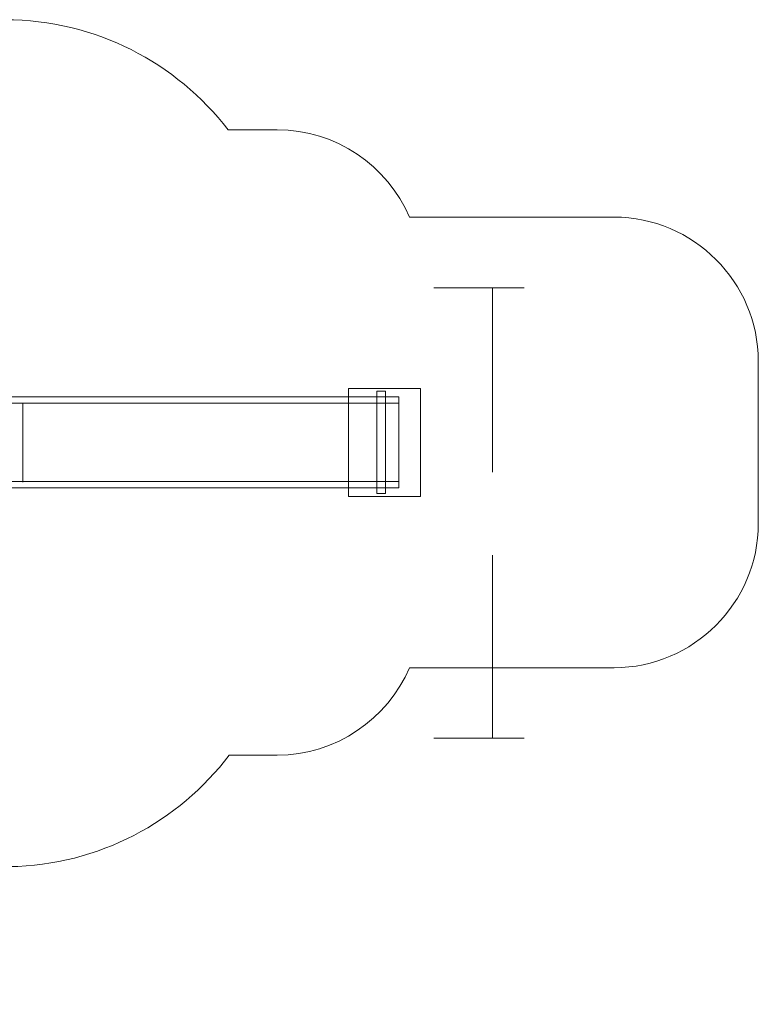
# Model space of a CAD drawing. Units: millimetres. Extents: x -59 to 60, y -96 to -42.
# Drawn here: x 19 to 60, y -96 to -42 of the extents above; entities that cross this region are included whole.
import ezdxf
from ezdxf.lldxf.tags import DXFTag

# ---------------------------------------------------------------- set-up
doc = ezdxf.new("R2010")
doc.units = ezdxf.units.MM
doc.header["$MEASUREMENT"] = 0
doc.layers.add('Ebene 1', color=7, linetype='Continuous')
tags = doc.linetypes.add('New Line1', pattern=[0.4, 0.1, -0.3]).pattern_tags.tags
tags[6:7] = [DXFTag(74, 4), DXFTag(75, 0), DXFTag(340, '0'), DXFTag(46, 1.0), DXFTag(50, 0.0), DXFTag(44, 0.0), DXFTag(45, 0.0)]
tags[4:5] = [DXFTag(74, 4), DXFTag(75, 0), DXFTag(340, '0'), DXFTag(46, 1.0), DXFTag(50, 0.0), DXFTag(44, 0.0), DXFTag(45, 0.0)]

msp = doc.modelspace()

# ---------------------------------------------------------------- linework, layer by layer
at = {"layer": 'Ebene 1', "color": 250, "lineweight": 9}
msp.add_lwpolyline([(37.3421, -67.968), (41.3421, -67.968), (41.3421, -61.968), (37.3421, -61.968), (37.3421, -67.968)], close=True, dxfattribs=at)
at = {"layer": 'Ebene 1', "color": 250, "lineweight": 18}
msp.add_lwpolyline([(38.924, -67.8047), (39.4028, -67.8047), (39.4028, -62.1257), (38.924, -62.1257), (38.924, -67.8047)], close=True, dxfattribs=at)
at = {"layer": 'Ebene 1', "color": 7, "lineweight": 18}
for points in [[(15.7689, -67.4958), (40.1441, -67.4958), (40.1441, -62.4358), (15.7689, -62.4358), (15.7689, -67.4958)], [(15.7689, -67.1408), (40.1441, -67.1408), (40.1441, -62.7908), (15.7689, -62.7908), (15.7689, -67.1408)]]:
    msp.add_lwpolyline(points, close=True, dxfattribs=at)
at = {"layer": 'Ebene 1', "color": 250, "linetype": 'New Line1', "lineweight": 20}
msp.add_open_spline([(40.7323, -52.468), (40.7323, -52.468), (52.0925, -52.468), (52.0925, -52.468), (52.0925, -52.468), (56.4925, -52.468), (60.0925, -56.0679), (60.0925, -60.4679), (60.0925, -60.4679), (60.0925, -60.4679), (60.0925, -69.468), (60.0925, -69.468), (60.0925, -69.468), (60.0925, -73.868), (56.4925, -77.468), (52.0925, -77.468), (52.0925, -77.468), (52.0925, -77.468), (40.7323, -77.468), (40.7323, -77.468), (40.7323, -77.468), (39.5039, -80.3147), (36.6657, -82.3205), (33.3817, -82.3205), (33.3817, -82.3205), (33.3817, -82.3205), (30.7231, -82.3205), (30.7231, -82.3205), (30.7231, -82.3205), (27.9082, -86.0151), (23.4916, -88.431), (18.5336, -88.5085), (18.5336, -88.5085), (16.2302, -89.9462), (13.5152, -90.7788), (10.6147, -90.7788), (10.6147, -90.7788), (10.6147, -90.7788), (10.2889, -90.7788), (10.2889, -90.7788), (10.2889, -90.7788), (7.3892, -90.7788), (4.675, -89.9462), (2.3718, -88.5094), (2.3718, -88.5094), (-1.9235, -88.4616), (-5.8167, -86.6581), (-8.6214, -83.787), (-8.6214, -83.787), (-8.6214, -83.787), (-10.488, -83.787), (-10.488, -83.787), (-10.488, -83.787), (-12.0289, -90.831), (-18.3353, -96.1461), (-25.824, -96.1461), (-25.824, -96.1461), (-25.824, -96.1461), (-31.93, -96.1461), (-31.93, -96.1461), (-31.93, -96.1461), (-38.8289, -96.1461), (-44.7249, -91.6354), (-46.8157, -85.4177), (-46.8157, -85.4177), (-46.8157, -85.4177), (-46.7602, -84.9921), (-46.7602, -84.9921), (-46.7602, -84.9921), (-53.7728, -83.4262), (-59.0559, -77.1344), (-59.0559, -69.6675), (-59.0559, -69.6675), (-59.0559, -69.6675), (-59.0559, -60.3562), (-59.0559, -60.3562), (-59.0559, -60.3562), (-59.0559, -51.7212), (-51.9909, -44.6562), (-43.3559, -44.6562), (-43.3559, -44.6562), (-43.3559, -44.6562), (-41.5084, -44.6562), (-41.5084, -44.6562), (-41.5084, -44.6562), (-39.5532, -43.7614), (-37.3833, -43.2616), (-35.1023, -43.2616), (-35.1023, -43.2616), (-35.1023, -43.2616), (-22.6023, -43.2616), (-22.6023, -43.2616), (-22.6023, -43.2616), (-19.1779, -43.2616), (-16.0042, -44.3877), (-13.4316, -46.287), (-13.4316, -46.287), (-13.4316, -46.287), (-8.6713, -46.287), (-8.6713, -46.287), (-8.6713, -46.287), (-5.8251, -43.3468), (-1.8433, -41.5118), (2.5469, -41.5118), (2.5469, -41.5118), (2.5469, -41.5118), (18.2876, -41.5118), (18.2876, -41.5118), (18.2876, -41.5118), (23.3062, -41.5118), (27.7913, -43.9096), (30.656, -47.6156), (30.656, -47.6156), (30.656, -47.6156), (33.3817, -47.6156), (33.3817, -47.6156), (33.3817, -47.6156), (36.6657, -47.6156), (39.5037, -49.6211), (40.7323, -52.468)], degree=3, knots=[0, 0, 0, 0, 0.0322581, 0.0322581, 0.0322581, 0.0322581, 0.0645161, 0.0645161, 0.0645161, 0.0645161, 0.0967742, 0.0967742, 0.0967742, 0.0967742, 0.1290323, 0.1290323, 0.1290323, 0.1290323, 0.1612903, 0.1612903, 0.1612903, 0.1612903, 0.1935484, 0.1935484, 0.1935484, 0.1935484, 0.2258065, 0.2258065, 0.2258065, 0.2258065, 0.2580645, 0.2580645, 0.2580645, 0.2580645, 0.2903226, 0.2903226, 0.2903226, 0.2903226, 0.3225806, 0.3225806, 0.3225806, 0.3225806, 0.3548387, 0.3548387, 0.3548387, 0.3548387, 0.3870968, 0.3870968, 0.3870968, 0.3870968, 0.4193548, 0.4193548, 0.4193548, 0.4193548, 0.4516129, 0.4516129, 0.4516129, 0.4516129, 0.483871, 0.483871, 0.483871, 0.483871, 0.516129, 0.516129, 0.516129, 0.516129, 0.5483871, 0.5483871, 0.5483871, 0.5483871, 0.5806452, 0.5806452, 0.5806452, 0.5806452, 0.6129032, 0.6129032, 0.6129032, 0.6129032, 0.6451613, 0.6451613, 0.6451613, 0.6451613, 0.6774194, 0.6774194, 0.6774194, 0.6774194, 0.7096774, 0.7096774, 0.7096774, 0.7096774, 0.7419355, 0.7419355, 0.7419355, 0.7419355, 0.7741935, 0.7741935, 0.7741935, 0.7741935, 0.8064516, 0.8064516, 0.8064516, 0.8064516, 0.8387097, 0.8387097, 0.8387097, 0.8387097, 0.8709677, 0.8709677, 0.8709677, 0.8709677, 0.9032258, 0.9032258, 0.9032258, 0.9032258, 0.9354839, 0.9354839, 0.9354839, 0.9354839, 1, 1, 1, 1], dxfattribs=at)
at = {"layer": 'Ebene 1', "color": 250, "lineweight": 9}
for points in [[(42.0811, -56.3843), (42.0811, -56.3843), (47.0938, -56.3843), (47.0938, -56.3843)], [(45.3438, -56.3843), (45.3438, -56.3843), (45.3438, -66.6222), (45.3438, -66.6222)], [(45.3438, -71.2294), (45.3438, -71.2294), (45.3438, -81.3843), (45.3438, -81.3843)], [(42.0811, -81.3843), (42.0811, -81.3843), (47.0938, -81.3843), (47.0938, -81.3843)]]:
    msp.add_open_spline(points, degree=3, dxfattribs=at)
at = {"layer": 'Ebene 1', "color": 250, "lineweight": 18}
msp.add_open_spline([(19.2663, -62.8135), (19.2663, -62.8135), (19.2663, -67.1662), (19.2663, -67.1662)], degree=3, dxfattribs=at)

doc.saveas('drawing.dxf')
